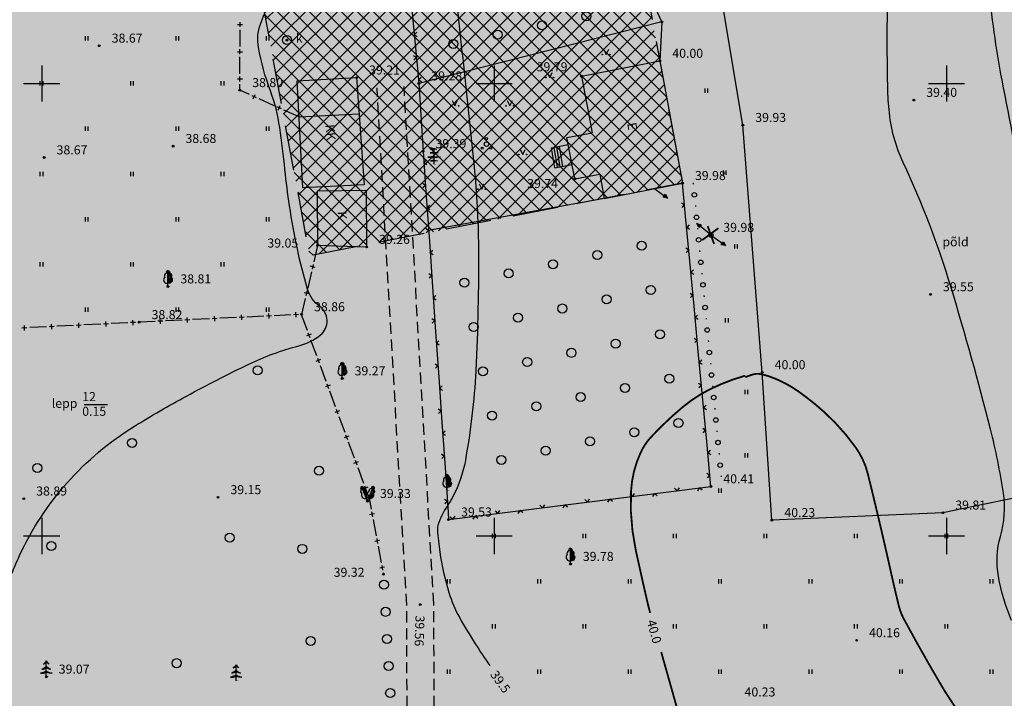
# Model space of a CAD drawing. Extents: x 552740 to 553841, y 6581823 to 6583279.
# Drawn here: x 553498 to 553606, y 6582182 to 6582257 of the extents above; entities that cross this region are included whole.
import ezdxf

# ---------------------------------------------------------------- set-up
doc = ezdxf.new("R2010")
doc.units = 0
doc.header["$MEASUREMENT"] = 0
doc.header["$PDMODE"] = 32
doc.header["$PDSIZE"] = 0.2
doc.linetypes.add('DASHEDX2', pattern=[1.5, 1, -0.5])
doc.linetypes.add('DASHEDX5', pattern=[1.875, 1.25, -0.625])
doc.layers.get('0').update_dxf_attribs({"linetype": 'CONTINUOUS'})
for name, color, linetype in [('-0MM', 40, 'CONTINUOUS'), ('_Tee', 253, 'CONTINUOUS'), ('AIAD', 250, 'CONTINUOUS'), ('ASFBET', 7, 'DASHEDX5'), ('ehkeeluviirutus', 177, 'DASHEDX2'), ('HALJASTUS', 3, 'CONTINUOUS'), ('HOONED', 5, 'CONTINUOUS'), ('HORISONTAALID', 250, 'CONTINUOUS'), ('KAEVUD', 7, 'CONTINUOUS'), ('KOLVIK', 3, 'CONTINUOUS'), ('PIIRDED', 7, 'CONTINUOUS'), ('PINNAD', 3, 'CONTINUOUS'), ('POSTID', 7, 'CONTINUOUS'), ('PUUD', 7, 'CONTINUOUS'), ('RAAM', 7, 'CONTINUOUS'), ('Z', 250, 'CONTINUOUS')]:
    doc.layers.add(name, color=color, linetype=linetype)
doc.layers.add('KRUNDIPIIR', color=1, linetype='CONTINUOUS', lineweight=50)
doc.styles.add('ITALICC', font='italicc.shx', dxfattribs={"height": 0.7})
doc.styles.add('ROMAND', font='romand', dxfattribs={"width": 0.8})

# ---------------------------------------------------------------- blocks, each defined once
blk = doc.blocks.new('POST07')
blk.add_circle((0, 0), 0.25)
blk = doc.blocks.new('KESKKOHT')
at = {"layer": 'POSTID'}
blk.add_circle((0, 0), 0.000012, dxfattribs=at)
blk = doc.blocks.new('JUPP2')
for p, q in [((-0.21, 1.55), (0, 2)), ((0.21, 1.55), (-0.21, 1.55)), ((-0.1, 1.55), (0, 2)), ((0, 0.25), (0, 2)), ((0, 2), (0.21, 1.55)), ((0, 2), (0.1, 1.55))]:
    blk.add_line(p, q)
blk = doc.blocks.new('PUU01-1')
at = {"layer": 'PUUD', "color": 3}
for p, q in [((0, 0.38), (0, 1.75)), ((0, 1.59), (0.12, 1.71)), ((0, 1.41), (0.19, 1.61)), ((0, 1.24), (0.21, 1.45)), ((0, 1.06), (0.31, 1.37)), ((0, 0.88), (0.38, 1.26)), ((0, 0.71), (0.38, 1.08)), ((0, 0.53), (0.41, 0.94)), ((0.02, 0.37), (0.47, 0.82)), ((0.17, 0.35), (0.46, 0.64))]:
    blk.add_line(p, q, dxfattribs=at)
at = {"layer": 'PUUD', "color": 34}
blk.add_line((0, 0), (0, 0.38), dxfattribs=at)
at = {"layer": 'PUUD', "color": 3}
for points in [[(0, 1.75, 0.561458), (-0.18, 1.46, 0.510205), (-0.34, 1.01, 0.181677), (-0.46, 0.86, 0.154183), (-0.46, 0.64, 0.124755), (-0.33, 0.43, 0.337142), (0, 0.38, 1.403537)], [(0, 1.75, -0.561458), (0.18, 1.46, -0.510205), (0.34, 1.01, -0.181677), (0.46, 0.86, -0.154183), (0.46, 0.64, -0.124755), (0.33, 0.43, -0.337142), (0, 0.38, -1.403537)]]:
    blk.add_lwpolyline(points, format="xyb", dxfattribs=at)
at = {"layer": 'PUUD', "color": 34}
blk.add_solid([(0, 0.05), (0.25, 0.05), (0, 0), (0.25, 0)], dxfattribs=at)
blk = doc.blocks.new('PUU09-1')
at = {"layer": 'PUUD', "color": 34}
for p, q in [((0, 0.36), (0, 1.75)), ((0, 0), (0, 0.36))]:
    blk.add_line(p, q, dxfattribs=at)
at = {"layer": 'PUUD', "color": 3}
for points in [[(0, 1.34), (-0.45, 1.27), (0, 1.22)], [(0, 1.75), (-0.28, 1.68), (0, 1.66)], [(0, 1.75), (0.28, 1.68), (0, 1.66)], [(0, 1.34), (0.45, 1.27), (0, 1.22)], [(0, 0.87), (-0.69, 0.78), (0, 0.72)], [(0, 0.46), (-0.38, 0.39), (0, 0.34)], [(0, 0.87), (0.69, 0.78), (0, 0.72)], [(0, 0.46), (0.38, 0.39), (0, 0.34)]]:
    blk.add_lwpolyline(points, dxfattribs=at)
at = {"layer": 'PUUD', "color": 34}
blk.add_solid([(0, 0.05), (0.25, 0.05), (0, 0), (0.25, 0)], dxfattribs=at)
blk = doc.blocks.new('POOSAS')
at = {"layer": 'PUUD', "color": 3}
for centre, radius in [((0, 0), 0.25), ((-0.01, 0.61), 0.125), ((-0.48, -0.45), 0.125), ((0.47, -0.43), 0.125)]:
    blk.add_circle(centre, radius, dxfattribs=at)
blk = doc.blocks.new('OHUKAEV')
blk.add_circle((0, 0), 0.5)
blk = doc.blocks.new('PUU03-1')
at = {"layer": 'PUUD', "color": 34}
for p, q in [((0, 0.38), (0, 1.75)), ((0, 0), (0, 0.38))]:
    blk.add_line(p, q, dxfattribs=at)
at = {"layer": 'PUUD', "color": 3}
for points in [[(0, 1.16, -0.09723), (-0.48, 0.83, 0.121289), (0, 1.01, 1.667454)], [(0, 1.75, -0.11071), (-0.32, 1.41, 0.092523), (0, 1.59, -1.329966)], [(0, 1.75, 0.11071), (0.32, 1.41, -0.092523), (0, 1.59, 1.329966)], [(0, 1.16, 0.09723), (0.48, 0.83, -0.121289), (0, 1.01, -1.667454)], [(0, 0.62, -0.07134), (-0.63, 0.39, 0.089797), (0, 0.46, 1.534807)], [(0, 0.62, 0.07134), (0.63, 0.39, -0.089797), (0, 0.46, -1.534807)]]:
    blk.add_lwpolyline(points, format="xyb", dxfattribs=at)
at = {"layer": 'PUUD', "color": 34}
blk.add_solid([(0, 0.05), (0.25, 0.05), (0, 0), (0.25, 0)], dxfattribs=at)
blk = doc.blocks.new('PUU01-2')
at = {"layer": 'PUUD', "color": 3}
for p, q in [((-0.15, 0.35), (-0.68, 1.61)), ((-0.63, 1.49), (-0.54, 1.58)), ((-0.58, 1.37), (-0.46, 1.49)), ((-0.53, 1.24), (-0.38, 1.39)), ((-0.47, 1.12), (-0.26, 1.33)), ((-0.42, 0.99), (-0.18, 1.23)), ((-0.37, 0.87), (-0.14, 1.09)), ((0.15, 0.36), (0.66, 1.62)), ((0.25, 0.6), (0.76, 1.11)), ((0.37, 0.9), (0.72, 1.25)), ((0.49, 1.2), (0.75, 1.46)), ((0.61, 1.5), (0.7, 1.59)), ((-0.32, 0.75), (-0.07, 0.99)), ((-0.26, 0.62), (-0.1, 0.79)), ((-0.21, 0.5), (-0.11, 0.6)), ((-0.16, 0.37), (-0.07, 0.46)), ((0.16, 0.34), (0.64, 0.82)), ((0.28, 0.28), (0.66, 0.66))]:
    blk.add_line(p, q, dxfattribs=at)
at = {"layer": 'PUUD', "color": 34}
for q in [(-0.15, 0.35), (0.15, 0.36)]:
    blk.add_line((0, 0), q, dxfattribs=at)
at = {"layer": 'PUUD', "color": 3}
for points in [[(-0.68, 1.61, 0.480436), (-0.7, 1.29, 0.404002), (-0.64, 0.82, 0.245573), (-0.61, 0.45, 0.16354), (-0.39, 0.28, 0.326456), (-0.15, 0.35, 0.002643)], [(-0.68, 1.61, -0.480436), (-0.44, 1.4, -0.404002), (-0.14, 1.03, -0.106043), (-0.01, 0.94, -0.16354)], [(0.66, 1.62, 0.480436), (0.42, 1.41, 0.404002), (0.13, 1.03, 0.105571), (-0.01, 0.94, 0.16354)], [(0.66, 1.62, -0.480436), (0.69, 1.3, -0.404002), (0.63, 0.83, -0.245573), (0.6, 0.46, -0.16354), (0.39, 0.29, -0.326456), (0.15, 0.36, -0.002643)], [(0, 0.39, -0.181498), (-0.15, 0.35, -0.002643)], [(-0.01, 0.94, 0.136464), (-0.11, 0.75, 0.16354), (-0.08, 0.48, 0.135741), (0, 0.39, 0.002643)], [(0, 0.39, 0.182622), (0.15, 0.36, 0.002643)]]:
    blk.add_lwpolyline(points, format="xyb", dxfattribs=at)
at = {"layer": 'PUUD', "color": 34}
blk.add_solid([(0, 0.05), (0.25, 0.05), (0, 0), (0.25, 0)], dxfattribs=at)
blk = doc.blocks.new('PIND02')
at = {"layer": 'PINNAD', "color": 3}
for p, q in [((-0.16, -0.24), (-0.16, 0.24)), ((0.15, -0.24), (0.15, 0.24))]:
    blk.add_line(p, q, dxfattribs=at)
blk = doc.blocks.new('PIND06')
at = {"layer": 'PINNAD', "color": 3}
blk.add_circle((0, 0), 0.5, dxfattribs=at)
blk = doc.blocks.new('PIND01')
at = {"layer": 'PINNAD', "color": 3}
for p, q in [((-0.29, 0.28), (0, -0.3)), ((0, -0.3), (0.28, 0.28))]:
    blk.add_line(p, q, dxfattribs=at)
for centre in [(-0.43, -0.29), (0.42, -0.29)]:
    blk.add_circle(centre, 0.036, dxfattribs=at)
blk = doc.blocks.new('cross01')
at = {"linetype": 'Continuous'}
for p, q in [((0, 4), (0, -4)), ((-4, 0), (4, 0))]:
    blk.add_line(p, q, dxfattribs=at)
blk = doc.blocks.new('OKAS')
at = {"layer": 'PIIRDED'}
for p, q in [((-0.275, 0), (0.275, 0)), ((0, 0.275), (0, -0.275))]:
    blk.add_line(p, q, dxfattribs=at)
blk = doc.blocks.new('V1')
for p in [(-0.25, 0.3), (0.25, 0.3)]:
    blk.add_line(p, (0, 0))
blk = doc.blocks.new('V2')
for p in [(-0.25, -0.3), (0.25, -0.3)]:
    blk.add_line(p, (0, 0))
blk = doc.blocks.new('MUNNU')
at = {"layer": 'PIIRDED', "color": 3}
blk.add_circle((0, 0), 0.25, dxfattribs=at)
blk = doc.blocks.new('NUNNU')
at = {"layer": 'PIIRDED', "color": 3, "const_width": 0.0625}
blk.add_lwpolyline([(0.03, 0, 1), (-0.03, 0, 1)], format="xyb", close=True, dxfattribs=at)
blk = doc.blocks.new('MUMM1')
at = {"layer": 'PUUD', "color": 3}
blk.add_circle((0, 0), 0.5, dxfattribs=at)

msp = doc.modelspace()

# ---------------------------------------------------------------- hatches: boundary and pattern name
at = {"layer": '-0MM', "lineweight": -3, "ltscale": 0.2}
h = msp.add_hatch(color=256, dxfattribs=at)
h.paths.add_polyline_path([(553456.171, 6582359.463), (553488.999, 6582354.334), (553522.617, 6582349.089), (553562.681, 6582342.838), (553562.504, 6582335.72), (553605.474, 6582328.991), (553657.447, 6582298.33), (553668.785, 6582253.77), (553661.169, 6582241.599), (553650.586, 6582220.236), (553642.751, 6582191.405), (553639.619, 6582176.781), (553545.712, 6582158.673), (553466.728, 6582144.83), (553459.506, 6582186.033), (553455.551, 6582220.073), (553449.168, 6582274.998), (553446.876, 6582312.382)])
h.paths.add_polyline_path([(553548.97, 6582140.97), (553606.48, 6581996.6), (553609.48, 6581946.65), (553610.97, 6581886.84), (553613.6, 6581833.13), (553482.57, 6581872.62), (553387.94, 6581864.95), (553395.13, 6581871.7), (553458.26, 6581952), (553411.006, 6582116.79)])
at = {"layer": '_Tee', "lineweight": -3, "ltscale": 0.2}
h = msp.add_hatch(dxfattribs=at)
h.set_pattern_fill('ANSI37', color=256, style=0)
h.set_pattern_definition([(45, (0, 0), (-0.0883883476483, 0.0883883476483), []), (135, (0, 0), (-0.0883883476483, -0.0883883476483), [])])
edge = h.paths.add_edge_path()
edge.add_line((553451.873, 6582133.947), (553472.257, 6582136.969))
edge.add_arc((553471.084, 6582144.882), 8, 189.94086, 278.43309, ccw=False)
edge.add_line((553463.204, 6582143.501), (553455.844, 6582185.5))
edge.add_line((553455.844, 6582185.5), (553451.876, 6582219.645))
edge.add_line((553451.876, 6582219.645), (553445.481, 6582274.671))
edge.add_line((553445.481, 6582274.671), (553443.217, 6582311.602))
edge.add_arc((553451.202, 6582312.092), 8, 168.83172, 183.50898, ccw=False)
edge.add_line((553443.353, 6582313.642), (553451.572, 6582355.267))
edge.add_line((553451.572, 6582355.267), (553461.552, 6582405.821))
edge.add_line((553461.552, 6582405.821), (553464.997, 6582423.267))
edge.add_arc((553472.845, 6582421.718), 8, 78.83172, 168.83172, ccw=False)
edge.add_line((553474.395, 6582429.566), (553502.551, 6582424.007))
edge.add_line((553502.551, 6582424.007), (553512.424, 6582422.058))
edge.add_arc((553510.875, 6582414.209), 8, 53.38937, 78.83172, ccw=False)
edge.add_line((553515.646, 6582420.631), (553535.303, 6582406.026))
edge.add_line((553535.303, 6582406.026), (553568.943, 6582381.03))
edge.add_arc((553564.171, 6582374.609), 8, -1.42511, 53.38527, ccw=False)
edge.add_line((553572.169, 6582374.41), (553571.44, 6582345.11))
edge.add_arc((553579.438, 6582344.911), 8, 178.57489, 261.10056)
edge.add_line((553578.2, 6582337.007), (553605.229, 6582332.775))
edge.add_arc((553603.991, 6582324.871), 8, 59.32786, 81.10056, ccw=False)
edge.add_line((553608.072, 6582331.752), (553637.566, 6582314.259))
edge.add_line((553637.566, 6582314.259), (553657.766, 6582302.431))
edge.add_arc((553653.723, 6582295.527), 8, 14.27474, 59.64797, ccw=False)
edge.add_line((553661.476, 6582297.5), (553669.276, 6582266.844))
edge.add_arc((553677.029, 6582268.816), 8, 194.27474, 236.20741)
edge.add_line((553672.58, 6582262.168), (553674.593, 6582260.821))
edge.add_arc((553671.812, 6582256.665), 5, -33.2077, 56.20741, ccw=False)
edge.add_line((553675.995, 6582253.927), (553683.992, 6582266.143))
edge.add_arc((553679.808, 6582268.882), 5, 236.20741, 326.7923, ccw=False)
edge.add_line((553677.027, 6582264.727), (553676.603, 6582265.011))
edge.add_arc((553681.052, 6582271.659), 8, 194.27474, 236.20741, ccw=False)
edge.add_line((553673.299, 6582269.686), (553665.46, 6582300.498))
edge.add_arc((553657.707, 6582298.525), 8, 14.27474, 59.64797)
edge.add_line((553661.75, 6582305.429), (553639.901, 6582318.222))
edge.add_line((553639.901, 6582318.222), (553609.658, 6582336.16))
edge.add_arc((553605.577, 6582329.279), 8, 59.32786, 81.10056)
edge.add_line((553606.815, 6582337.183), (553582.899, 6582340.927))
edge.add_arc((553584.137, 6582348.831), 8, 178.57489, 261.10056, ccw=False)
edge.add_line((553576.139, 6582349.03), (553576.827, 6582376.68))
edge.add_arc((553568.829, 6582376.879), 8, 358.57489, 413.41852)
edge.add_line((553573.597, 6582383.303), (553547.172, 6582402.914))
edge.add_line((553547.172, 6582402.914), (553517.556, 6582424.941))
edge.add_arc((553512.782, 6582418.522), 8, 53.36066, 78.83172)
edge.add_line((553514.331, 6582426.37), (553475.286, 6582434.079))
edge.add_arc((553476.835, 6582441.927), 8, 168.83172, 258.83172, ccw=False)
edge.add_line((553468.987, 6582443.477), (553471.296, 6582455.171))
edge.add_arc((553475.448, 6582454.195), 4.266, 123.43587, 166.76525, ccw=False)
edge.add_line((553473.098, 6582457.755), (553474.5, 6582458.639))
edge.add_arc((553472.339, 6582462.005), 4, 302.70842, 348.83172)
edge.add_line((553476.263, 6582461.23), (553477.813, 6582469.078))
edge.add_line((553477.813, 6582469.078), (553466.04, 6582471.403))
edge.add_line((553466.04, 6582471.403), (553464.49, 6582463.554))
edge.add_arc((553468.415, 6582462.779), 4, 168.83172, 214.95503)
edge.add_line((553465.136, 6582460.488), (553466.098, 6582459.137))
edge.add_arc((553462.571, 6582456.737), 4.266, -9.10181, 34.22758, ccw=False)
edge.add_line((553466.783, 6582456.062), (553457.04, 6582406.712))
edge.add_line((553457.04, 6582406.712), (553447.059, 6582356.158))
edge.add_line((553447.059, 6582356.158), (553438.726, 6582313.951))
edge.add_arc((553446.574, 6582312.402), 8, 168.83172, 183.50898)
edge.add_line((553438.589, 6582311.912), (553440.898, 6582274.264))
edge.add_line((553440.898, 6582274.264), (553446.152, 6582229.051))
edge.add_line((553446.152, 6582229.051), (553451.29, 6582184.837))
edge.add_line((553451.29, 6582184.837), (553458.58, 6582143.241))
edge.add_arc((553450.7, 6582141.86), 8, -81.56691, 9.94086, ccw=False)
at = {"layer": 'ehkeeluviirutus', "lineweight": -3, "ltscale": 0.2}
h = msp.add_hatch(dxfattribs=at)
h.set_pattern_fill('ANSI37', color=256, scale=10, style=0)
h.set_pattern_definition([(45, (0, 0), (-0.88388347648, 0.88388347648), []), (135, (0, 0), (-0.88388347648, -0.88388347648), [])])
h.paths.add_polyline_path([(553519.334, 6582286.447), (553560.535, 6582294.471), (553570.825, 6582238.981), (553529.625, 6582230.957)])

# ---------------------------------------------------------------- linework, layer by layer
at = {"layer": 'AIAD', "lineweight": -3}
for points in [[(553540.594, 6582261.598), (553541.062, 6582256.62)], [(553568.55, 6582256.797), (553566.467, 6582261.342)], [(553521.915, 6582254.085), (553521.924, 6582255.94)], [(553521.924, 6582255.94), (553521.924, 6582255.94)], [(553541.062, 6582256.62), (553541.062, 6582256.62)], [(553541.062, 6582256.62), (553541.531, 6582251.642)], [(553521.901, 6582251.08), (553521.909, 6582252.935)], [(553521.909, 6582252.935), (553521.909, 6582252.935)], [(553541.531, 6582251.642), (553541.531, 6582251.642)], [(553541.531, 6582251.642), (553541.686, 6582249.994)], [(553522.969, 6582248.77), (553521.892, 6582249.256), (553521.895, 6582249.93)], [(553521.895, 6582249.93), (553521.895, 6582249.93)], [(553525.708, 6582247.535), (553524.017, 6582248.298)], [(553524.017, 6582248.298), (553524.017, 6582248.298)], [(553528.447, 6582246.3), (553526.756, 6582247.062)], [(553526.756, 6582247.062), (553526.756, 6582247.062)], [(553542.15, 6582242.5), (553542.496, 6582237.512)], [(553571.166, 6582235.336), (553570.824, 6582238.986)], [(553542.496, 6582237.512), (553542.496, 6582237.512)], [(553542.496, 6582237.512), (553542.842, 6582232.524)], [(553571.632, 6582230.358), (553571.166, 6582235.336)], [(553571.166, 6582235.336), (553571.166, 6582235.336)], [(553530.488, 6582232.108), (553530.07, 6582230.301)], [(553542.842, 6582232.524), (553542.842, 6582232.524)], [(553542.842, 6582232.524), (553543.188, 6582227.536)], [(553530.07, 6582230.301), (553530.07, 6582230.301)], [(553572.099, 6582225.379), (553571.632, 6582230.358)], [(553571.632, 6582230.358), (553571.632, 6582230.358)], [(553529.811, 6582229.18), (553529.393, 6582227.373)], [(553529.393, 6582227.373), (553529.393, 6582227.373)], [(553543.188, 6582227.536), (553543.188, 6582227.536)], [(553543.188, 6582227.536), (553543.534, 6582222.548)], [(553529.133, 6582226.253), (553528.725, 6582224.488), (553528.681, 6582224.486)], [(553527.533, 6582224.43), (553525.68, 6582224.34)], [(553528.681, 6582224.486), (553528.681, 6582224.486)], [(553528.681, 6582224.486), (553529.324, 6582222.746)], [(553572.565, 6582220.401), (553572.099, 6582225.379)], [(553572.099, 6582225.379), (553572.099, 6582225.379)], [(553506.523, 6582223.408), (553504.67, 6582223.316)], [(553504.67, 6582223.316), (553504.67, 6582223.316)], [(553509.524, 6582223.556), (553507.671, 6582223.465)], [(553507.671, 6582223.465), (553507.671, 6582223.465)], [(553512.525, 6582223.703), (553510.77, 6582223.618), (553510.672, 6582223.613)], [(553510.672, 6582223.613), (553510.672, 6582223.613)], [(553515.527, 6582223.848), (553513.674, 6582223.759)], [(553513.674, 6582223.759), (553513.674, 6582223.759)], [(553518.528, 6582223.994), (553516.675, 6582223.904)], [(553516.675, 6582223.904), (553516.675, 6582223.904)], [(553521.53, 6582224.139), (553519.677, 6582224.05)], [(553519.677, 6582224.05), (553519.677, 6582224.05)], [(553524.531, 6582224.285), (553522.678, 6582224.195)], [(553522.678, 6582224.195), (553522.678, 6582224.195)], [(553525.68, 6582224.34), (553525.68, 6582224.34)], [(553500.52, 6582223.111), (553498.667, 6582223.019)], [(553498.667, 6582223.019), (553498.667, 6582223.019)], [(553503.521, 6582223.259), (553501.668, 6582223.168)], [(553501.668, 6582223.168), (553501.668, 6582223.168)], [(553529.324, 6582222.746), (553529.324, 6582222.746)], [(553543.534, 6582222.548), (553543.534, 6582222.548)], [(553543.534, 6582222.548), (553543.88, 6582217.56)], [(553529.722, 6582221.667), (553530.365, 6582219.927)], [(553573.031, 6582215.423), (553572.565, 6582220.401)], [(553572.565, 6582220.401), (553572.565, 6582220.401)], [(553530.365, 6582219.927), (553530.365, 6582219.927)], [(553530.763, 6582218.848), (553531.405, 6582217.108)], [(553531.405, 6582217.108), (553531.405, 6582217.108)], [(553543.88, 6582217.56), (553543.88, 6582217.56)], [(553543.88, 6582217.56), (553544.226, 6582212.572)], [(553531.804, 6582216.029), (553532.446, 6582214.289)], [(553573.497, 6582210.445), (553573.031, 6582215.423)], [(553573.031, 6582215.423), (553573.031, 6582215.423)], [(553532.446, 6582214.289), (553532.446, 6582214.289)], [(553532.845, 6582213.21), (553533.487, 6582211.47)], [(553544.226, 6582212.572), (553544.226, 6582212.572)], [(553544.226, 6582212.572), (553544.572, 6582207.584)], [(553533.487, 6582211.47), (553533.487, 6582211.47)], [(553533.885, 6582210.391), (553534.528, 6582208.651)], [(553573.955, 6582205.474), (553573.963, 6582205.475), (553573.497, 6582210.445)], [(553573.497, 6582210.445), (553573.497, 6582210.445)], [(553534.528, 6582208.651), (553534.528, 6582208.651)], [(553534.926, 6582207.572), (553535.569, 6582205.832)], [(553544.572, 6582207.584), (553544.572, 6582207.584)], [(553544.572, 6582207.584), (553544.918, 6582202.596)], [(553535.569, 6582205.832), (553535.569, 6582205.832)], [(553564.033, 6582204.22), (553568.994, 6582204.847)], [(553568.994, 6582204.847), (553573.955, 6582205.474)], [(553568.994, 6582204.847), (553568.994, 6582204.847)], [(553573.955, 6582205.474), (553573.955, 6582205.474)], [(553535.967, 6582204.753), (553536.174, 6582204.191), (553536.407, 6582202.957)], [(553559.073, 6582203.593), (553564.033, 6582204.22)], [(553564.033, 6582204.22), (553564.033, 6582204.22)], [(553536.407, 6582202.957), (553536.407, 6582202.957)], [(553549.152, 6582202.338), (553554.112, 6582202.965)], [(553554.112, 6582202.965), (553559.073, 6582203.593)], [(553554.112, 6582202.965), (553554.112, 6582202.965)], [(553559.073, 6582203.593), (553559.073, 6582203.593)], [(553536.621, 6582201.827), (553536.964, 6582200.004)], [(553544.918, 6582202.596), (553544.918, 6582202.596)], [(553544.918, 6582202.596), (553544.973, 6582201.81), (553549.152, 6582202.338)], [(553549.152, 6582202.338), (553549.152, 6582202.338)], [(553536.964, 6582200.004), (553536.964, 6582200.004)], [(553537.178, 6582198.874), (553537.522, 6582197.051)], [(553537.522, 6582197.051), (553537.522, 6582197.051)], [(553537.735, 6582195.921), (553537.764, 6582195.766)]]:
    msp.add_lwpolyline(points, dxfattribs=at)
at = {"layer": 'ASFBET'}
for points in [[(553540.507, 6582151.075), (553540.335, 6582192.374), (553537.058, 6582249.506)], [(553543.507, 6582151.087), (553543.335, 6582192.466), (553540.053, 6582249.677)]]:
    msp.add_lwpolyline(points, dxfattribs=at)
at = {"layer": 'ehkeeluviirutus', "lineweight": -3, "ltscale": 5, "flags": 128}
msp.add_lwpolyline([(553519.334, 6582286.447), (553560.535, 6582294.471), (553570.825, 6582238.981), (553529.625, 6582230.957)], close=True, dxfattribs=at)
at = {"layer": 'HALJASTUS'}
msp.add_line((553504.688, 6582214.523), (553507.253, 6582214.523), dxfattribs=at)
at = {"layer": 'HALJASTUS', "lineweight": -3}
for points in [[(553572.004, 6582239.005), (553572.016, 6582238.879)], [(553572.016, 6582238.879), (553572.016, 6582238.879)], [(553572.241, 6582236.516), (553572.254, 6582236.39)], [(553572.254, 6582236.39), (553572.254, 6582236.39)], [(553572.479, 6582234.027), (553572.491, 6582233.902)], [(553572.491, 6582233.902), (553572.491, 6582233.902)], [(553572.717, 6582231.539), (553572.729, 6582231.413)], [(553572.729, 6582231.413), (553572.729, 6582231.413)], [(553572.955, 6582229.05), (553572.967, 6582228.924)], [(553572.967, 6582228.924), (553572.967, 6582228.924)], [(553573.193, 6582226.561), (553573.205, 6582226.436)], [(553573.205, 6582226.436), (553573.205, 6582226.436)], [(553573.431, 6582224.073), (553573.443, 6582223.947)], [(553573.443, 6582223.947), (553573.443, 6582223.947)], [(553573.669, 6582221.584), (553573.681, 6582221.458)], [(553573.681, 6582221.458), (553573.681, 6582221.458)], [(553573.907, 6582219.095), (553573.919, 6582218.97)], [(553573.919, 6582218.97), (553573.919, 6582218.97)], [(553574.145, 6582216.607), (553574.157, 6582216.481)], [(553574.157, 6582216.481), (553574.157, 6582216.481)], [(553574.383, 6582214.118), (553574.395, 6582213.992)], [(553574.395, 6582213.992), (553574.395, 6582213.992)], [(553574.621, 6582211.629), (553574.633, 6582211.504)], [(553574.633, 6582211.504), (553574.633, 6582211.504)], [(553574.859, 6582209.141), (553574.871, 6582209.015)], [(553574.871, 6582209.015), (553574.871, 6582209.015)], [(553575.097, 6582206.652), (553575.109, 6582206.526)], [(553575.109, 6582206.526), (553575.109, 6582206.526)]]:
    msp.add_lwpolyline(points, dxfattribs=at)
at = {"layer": 'HALJASTUS', "color": 3, "lineweight": -3}
for points in [[(553537.858, 6582194.118), (553537.858, 6582194.123)], [(553537.858, 6582194.123), (553537.858, 6582194.123)], [(553538.199, 6582188.128), (553538.199, 6582188.133)], [(553538.199, 6582188.133), (553538.199, 6582188.133)], [(553538.54, 6582182.138), (553538.54, 6582182.143)], [(553538.54, 6582182.143), (553538.54, 6582182.143)]]:
    msp.add_lwpolyline(points, dxfattribs=at)
at = {"layer": 'HOONED'}
for p, q in [((553559.663, 6582250.803), (553568.32, 6582252.489)), ((553568.32, 6582252.489), (553570.824, 6582238.986)), ((553528.235, 6582250.294), (553534.807, 6582250.643)), ((553534.807, 6582250.643), (553535.639, 6582238.811)), ((553559.663, 6582250.803), (553560.822, 6582244.555)), ((553528.845, 6582238.459), (553528.217, 6582250.293)), ((553528.447, 6582246.3), (553535.019, 6582246.649)), ((553558.02, 6582244.035), (553560.822, 6582244.555)), ((553558.908, 6582239.466), (553558.02, 6582244.035)), ((553556.326, 6582242.886), (553558.174, 6582243.245)), ((553556.705, 6582240.668), (553556.326, 6582242.886)), ((553557.001, 6582240.719), (553556.622, 6582242.937)), ((553557.296, 6582240.769), (553556.917, 6582242.987)), ((553557.592, 6582240.82), (553557.213, 6582243.038)), ((553556.705, 6582240.668), (553558.603, 6582241.037)), ((553558.908, 6582239.466), (553561.67, 6582239.978)), ((553561.67, 6582239.978), (553562.168, 6582237.295)), ((553535.639, 6582238.811), (553528.845, 6582238.459)), ((553562.168, 6582237.295), (553570.825, 6582238.981)), ((553535.847, 6582238.165), (553530.426, 6582238.109)), ((553530.426, 6582238.109), (553530.488, 6582232.108)), ((553535.847, 6582238.165), (553535.911, 6582231.929)), ((553535.911, 6582231.929), (553530.488, 6582232.108))]:
    msp.add_line(p, q, dxfattribs=at)
at = {"layer": 'HORISONTAALID', "const_width": 0.2}
for points in [[(553607.04, 6582169.746, -0.0180227), (553606.104, 6582167.918, -0.0509746), (553603.708, 6582164.496, -0.1879952), (553602.674, 6582163.949), (553597.98, 6582163.407), (553593.286, 6582162.866, 0.0079029), (553591.08, 6582162.576, -0.0089582), (553589.133, 6582162.325, -0.0804226), (553587.172, 6582162.423, 0.0573305), (553584.439, 6582162.686, 0.0144701), (553583.017, 6582162.618, -0.0102363), (553581.009, 6582162.505, -0.0207866), (553578.899, 6582162.518, -0.0259464), (553577.217, 6582162.686, -0.1266855), (553575.637, 6582163.36, -0.1610242), (553574.87, 6582164.49, -0.0004314), (553574.26, 6582166.644, -0.000078), (553570.898, 6582178.563, -0.0000046), (553568.468, 6582187.183, -0.0000269)], [(553577.759, 6582217.534, -0.0567256), (553578.763, 6582217.88, -0.0977521), (553579.384, 6582217.895, -0.0375935), (553580.312, 6582217.662, -0.0270033), (553581.55, 6582217.173, -0.0458707), (553583.599, 6582215.997, -0.0299426), (553586.425, 6582213.745, -0.05508), (553589.981, 6582209.757, -0.0937781), (553591.3, 6582206.889, -0.0017632), (553591.794, 6582204.873, -0.0011074), (553592.563, 6582201.657, -0.0036587), (553593.887, 6582195.88, 0.0058575), (553594.73, 6582192.275, 0.063298), (553595.287, 6582190.831, 0.0106967), (553599.785, 6582182.893, 0.0855083), (553605.136, 6582176.638, -0.1672927), (553607.368, 6582172.97, -0.053847)], [(553567.25, 6582191.506, -0.0108541), (553566.905, 6582192.864, -0.0032294), (553565.662, 6582198.409, -0.0661013), (553565.129, 6582204.898, -0.0968139), (553566.204, 6582209.235, -0.0783272), (553567.349, 6582210.936, -0.0327518), (553570.898, 6582214.287, -0.0569975), (553573.829, 6582216.196, -0.0472796), (553577.759, 6582217.715)]]:
    msp.add_lwpolyline(points, format="xyb", dxfattribs=at)
at = {"layer": 'HORISONTAALID'}
for points in [[(553551.399, 6582279.058, 0.0941558), (553545.591, 6582273.334, 0.1816057), (553544.539, 6582269.135, 0.0068213), (553545.316, 6582263.066, -0.0078161), (553545.983, 6582257.768, -0.0009106), (553547.216, 6582246.382, -0.0018615), (553547.788, 6582240.809, -0.0226549), (553548.263, 6582231.923, -0.0147411), (553547.969, 6582218.256, -0.0322656), (553546.82, 6582208.347, -0.0767129), (553545.441, 6582204.363, -0.0267405), (553544.661, 6582203.061, 0.0411167), (553544.178, 6582202.198, 0.0120127), (553543.947, 6582201.661, 0.0181076), (553543.817, 6582201.296, 0.0920361), (553543.74, 6582200.688, 0.0226512), (553543.997, 6582198.229, 0.0355796), (553545.002, 6582193.746, 0.0551357), (553546.164, 6582191.012, 0.013769), (553547.914, 6582188.089, 0.0101601), (553549.516, 6582185.682, 0.0062588)], [(553495.536, 6582186.836, -0.0077922), (553495.42, 6582187.178, -0.0612426), (553495.247, 6582188.087, -0.0246402), (553495.207, 6582190.381, -0.0683003), (553495.627, 6582192.854, -0.0318481), (553497.557, 6582197.854, -0.0737417), (553502.798, 6582205.866, -0.0726251), (553510.235, 6582212.121, -0.0143154), (553515.987, 6582215.458, -0.0123064), (553522.873, 6582218.978, -0.0480508), (553528.416, 6582221.012, 0.1063764), (553530.817, 6582222.225, 0.1187103), (553531.365, 6582222.938, 0.1148729), (553531.54, 6582223.849, 0.2316503), (553530.716, 6582225.377, -0.1686836), (553529.373, 6582227.277, -0.0171365), (553528.256, 6582231.711, -0.0161689), (553527.387, 6582236.479, -0.0109112), (553526.88, 6582240.482, 0.009384), (553526.304, 6582245.139, 0.0541789), (553525.271, 6582249.184, -0.0454603), (553523.957, 6582253.98, -0.1311292), (553524.174, 6582256.554, -0.0674796), (553526.462, 6582260.952)], [(553604.659, 6582260.974, 0.0280904), (553606.104, 6582250.371, 0.0030544), (553608.83, 6582236.768, 0.0050324), (553610.618, 6582228.54, 0.009436), (553613.933, 6582215.161, 0.0130804), (553616.756, 6582205.626, 0.0380326), (553618.632, 6582201.064, -0.0345981), (553620.728, 6582196.064, -0.0593875), (553621.648, 6582191.732, 0.0434174), (553622.714, 6582185.78, 0.0500014), (553624.583, 6582180.875, 0.1560688), (553625.784, 6582179.645, 0.0920224), (553627.408, 6582179.136, 0.0358373), (553631.742, 6582178.924, 0.0288814), (553634.671, 6582179.16, -0.0398798), (553636.797, 6582179.285, -0.0624751), (553639.003, 6582178.96, -0.1179554), (553640.047, 6582178.382, -0.1012162), (553640.684, 6582177.505, -0.0963416), (553640.949, 6582176.398, -0.0322963), (553640.914, 6582174.775, 0.0181262), (553640.769, 6582171.887, 0.0139042), (553640.794, 6582170.074, 0.0100017), (553640.949, 6582167.557)], [(553607.201, 6582190.662, -0.055257), (553605.743, 6582195.523, -0.1160388), (553605.965, 6582199.954, 0.1074778), (553606.285, 6582204.724, 0.0254236), (553604.862, 6582211.815, 0.0113183), (553600.507, 6582227.457, 0.035793), (553595.224, 6582241.254, -0.0875551), (553593.647, 6582247.123, -0.0175943), (553593.499, 6582249.921, -0.0065825), (553593.466, 6582257.408, -0.0056549), (553593.517, 6582259.954, 0.0180481)]]:
    msp.add_lwpolyline(points, format="xyb", dxfattribs=at)
at = {"layer": 'KOLVIK'}
for p, q in [((553577.491, 6582245.399), (553574.412, 6582263.856)), ((553568.55, 6582256.797), (553541.686, 6582249.994)), ((553568.55, 6582256.797), (553568.32, 6582252.489)), ((553541.686, 6582249.994), (553542.15, 6582242.5)), ((553579.637, 6582218.082), (553577.491, 6582245.399)), ((553562.168, 6582237.295), (553542.756, 6582233.771)), ((553580.708, 6582201.749), (553579.637, 6582218.082)), ((553620.314, 6582206.84), (553599.596, 6582202.573)), ((553599.596, 6582202.573), (553580.708, 6582201.749))]:
    msp.add_line(p, q, dxfattribs=at)
at = {"layer": 'KRUNDIPIIR', "linetype": 'ByBlock', "ltscale": 0.0001, "const_width": 0.2}
for points in [[(553574.314, 6582232.263), (553573.604, 6582234.247)], [(553574.787, 6582234.011), (553572.989, 6582232.688)]]:
    msp.add_lwpolyline(points, dxfattribs=at)
at = {"layer": 'Z'}
for p in [(553568.55, 6582256.797), (553527.105, 6582254.791), (553506.361, 6582254.167), (553568.32, 6582252.489), (553534.807, 6582250.643), (553559.663, 6582250.803), (553541.686, 6582249.994), (553521.892, 6582249.256), (553596.391, 6582248.169), (553577.491, 6582245.399), (553514.513, 6582243.077), (553543.045, 6582242.807), (553500.269, 6582241.819), (553542.15, 6582242.5), (553558.908, 6582239.466), (553570.824, 6582238.986), (553573.959, 6582233.255), (553530.488, 6582232.108), (553535.911, 6582231.929), (553513.952, 6582227.567), (553598.235, 6582226.696), (553528.725, 6582224.488), (553510.77, 6582223.618), (553579.637, 6582218.082), (553533.207, 6582217.404), (553573.963, 6582205.475), (553498.013, 6582204.121), (553519.481, 6582204.279), (553536.013, 6582203.853), (553599.596, 6582202.573), (553544.973, 6582201.81), (553580.708, 6582201.749), (553558.432, 6582196.9), (553537.764, 6582195.766), (553541.835, 6582192.42), (553590.071, 6582188.472), (553500.506, 6582184.445)]:
    msp.add_point(p, dxfattribs=at)

# ---------------------------------------------------------------- block references
at = {"layer": 'HALJASTUS', "rotation": 11.7605672321413}
for p in [(553560.186, 6582257.428), (553550.396, 6582255.39), (553555.291, 6582256.409), (553545.501, 6582254.371), (553566.302, 6582232.066), (553561.407, 6582231.047), (553556.512, 6582230.028), (553551.617, 6582229.009), (553546.722, 6582227.99), (553567.321, 6582227.171), (553562.426, 6582226.152), (553557.531, 6582225.133), (553552.636, 6582224.114), (553547.741, 6582223.095), (553568.34, 6582222.276), (553563.445, 6582221.257), (553558.55, 6582220.238), (553553.655, 6582219.219), (553548.76, 6582218.2), (553569.359, 6582217.381), (553564.464, 6582216.362), (553559.569, 6582215.343), (553554.674, 6582214.324), (553549.779, 6582213.305), (553570.378, 6582212.486), (553565.483, 6582211.467), (553560.588, 6582210.448), (553555.693, 6582209.429), (553550.798, 6582208.41)]:
    msp.add_blockref('PIND06', p, dxfattribs=at)
at = {"layer": 'HALJASTUS'}
for name, p in [('PIND02', (553505, 6582255)), ('PIND02', (553515, 6582255)), ('PIND02', (553525, 6582255)), ('PIND02', (553500, 6582250)), ('PIND02', (553510, 6582250)), ('PIND02', (553520, 6582250)), ('PIND02', (553573.473, 6582249.212)), ('PIND02', (553505, 6582245)), ('PIND02', (553515, 6582245)), ('PIND02', (553525, 6582245)), ('POOSAS', (553549.159, 6582243.301)), ('PUU09-1', (553543.366, 6582241.066)), ('PIND02', (553500, 6582240)), ('PIND02', (553510, 6582240)), ('PIND02', (553520, 6582240)), ('PIND02', (553575.512, 6582240.152)), ('PIND02', (553505, 6582235)), ('PIND02', (553515, 6582235)), ('PIND02', (553525, 6582235)), ('PIND02', (553576.759, 6582231.998)), ('PIND02', (553500, 6582230)), ('PIND02', (553510, 6582230)), ('PIND02', (553520, 6582230)), ('PUU01-1', (553513.952, 6582227.567)), ('PIND02', (553505, 6582225)), ('PIND02', (553515, 6582225)), ('PIND02', (553525, 6582225)), ('PIND02', (553575.739, 6582223.844)), ('PUU01-1', (553533.207, 6582217.404)), ('PIND06', (553523.864, 6582218.295)), ('PIND02', (553577.892, 6582215.916)), ('PIND06', (553509.991, 6582210.285)), ('PIND02', (553577.892, 6582208.895)), ('PIND06', (553499.508, 6582207.512)), ('PIND06', (553530.647, 6582207.204)), ('PUU01-1', (553544.797, 6582205.043)), ('PUU01-2', (553536.013, 6582203.853)), ('PIND02', (553575, 6582205)), ('PIND06', (553501.05, 6582198.885)), ('PIND06', (553520.781, 6582199.81)), ('PIND02', (553550, 6582200)), ('PIND02', (553560, 6582200)), ('PIND02', (553570, 6582200)), ('PIND02', (553580, 6582200)), ('PIND02', (553590, 6582200)), ('PIND02', (553600, 6582200)), ('PIND06', (553528.797, 6582198.577)), ('PUU01-1', (553558.432, 6582196.9)), ('PIND02', (553545, 6582195)), ('PIND02', (553555, 6582195)), ('PIND02', (553565, 6582195)), ('PIND02', (553575, 6582195)), ('PIND02', (553585, 6582195)), ('PIND02', (553595, 6582195)), ('PIND02', (553605, 6582195)), ('PIND02', (553550, 6582190)), ('PIND02', (553560, 6582190)), ('PIND02', (553570, 6582190)), ('PIND02', (553580, 6582190)), ('PIND02', (553590, 6582190)), ('PIND02', (553600, 6582190)), ('PIND06', (553529.722, 6582188.41)), ('PIND06', (553514.923, 6582185.946)), ('PUU03-1', (553500.506, 6582184.445)), ('PUU03-1', (553521.48, 6582184.013)), ('PIND02', (553545, 6582185)), ('PIND02', (553555, 6582185)), ('PIND02', (553565, 6582185)), ('PIND02', (553575, 6582185)), ('PIND02', (553585, 6582185)), ('PIND02', (553595, 6582185)), ('PIND02', (553605, 6582185))]:
    msp.add_blockref(name, p, dxfattribs=at)
at = {"layer": 'KAEVUD'}
msp.add_blockref('OHUKAEV', (553527.105, 6582254.791), dxfattribs=at)
at = {"layer": 'KOLVIK'}
for p in [(553562.387, 6582253.492), (553556.147, 6582250.941), (553545.654, 6582247.823), (553551.751, 6582247.823), (553553.169, 6582242.438), (553548.632, 6582238.612)]:
    msp.add_blockref('PIND01', p, dxfattribs=at)
at = {"layer": 'PIIRDED', "lineweight": -3}
for name, p, rotation in [('OKAS', (553521.926, 6582256.515), 89.72915121120205), ('V1', (553541.18, 6582255.375), 275.3766282703326), ('OKAS', (553521.912, 6582253.51), 89.72915121120205), ('V2', (553541.414, 6582252.886), 275.3766282703326), ('OKAS', (553521.898, 6582250.505), 89.72915121120205), ('V1', (553541.648, 6582250.397), 275.3766282703326), ('OKAS', (553523.493, 6582248.534), 155.7245246792451), ('OKAS', (553526.232, 6582247.299), 155.7245246792451), ('V1', (553542.237, 6582241.253), 273.9687200727196), ('V2', (553542.41, 6582238.759), 273.9687200727196), ('V1', (553542.583, 6582236.265), 273.9687200727196), ('V1', (553571.049, 6582236.58), 95.3513230267503), ('V2', (553571.283, 6582234.091), 95.3513230267503), ('V2', (553542.756, 6582233.771), 273.9687200727196), ('V1', (553542.929, 6582231.277), 273.9687200727196), ('V1', (553571.516, 6582231.602), 95.3513230267503), ('OKAS', (553529.94, 6582229.741), 256.9729875857142), ('V2', (553543.102, 6582228.783), 273.9687200727196), ('V2', (553571.749, 6582229.113), 95.3513230267503), ('OKAS', (553529.263, 6582226.813), 256.9729875857142), ('V1', (553543.275, 6582226.289), 273.9687200727196), ('V1', (553571.982, 6582226.624), 95.3513230267503), ('OKAS', (553522.104, 6582224.167), 182.7740669415256), ('OKAS', (553525.106, 6582224.313), 182.7740669415256), ('OKAS', (553528.107, 6582224.458), 182.7740669415256), ('V2', (553572.215, 6582224.135), 95.3513230267503), ('OKAS', (553501.094, 6582223.139), 182.8316374531499), ('OKAS', (553504.096, 6582223.288), 182.8316374531499), ('OKAS', (553507.097, 6582223.436), 182.8316374531499), ('OKAS', (553510.098, 6582223.585), 182.8316374531499), ('OKAS', (553513.1, 6582223.731), 182.7740669415256), ('OKAS', (553516.101, 6582223.876), 182.7740669415256), ('OKAS', (553519.103, 6582224.022), 182.7740669415256), ('V2', (553543.448, 6582223.795), 273.9687200727196), ('OKAS', (553498.093, 6582222.991), 182.8316374531499), ('OKAS', (553529.523, 6582222.206), 290.2650962362742), ('V1', (553543.621, 6582221.301), 273.9687200727196), ('V1', (553572.448, 6582221.646), 95.3513230267503), ('OKAS', (553530.564, 6582219.387), 290.2650962362742), ('V2', (553543.794, 6582218.807), 273.9687200727196), ('V2', (553572.681, 6582219.157), 95.3513230267503), ('OKAS', (553531.605, 6582216.568), 290.2650962362742), ('V1', (553572.915, 6582216.667), 95.3513230267503), ('V1', (553543.967, 6582216.313), 273.9687200727196), ('OKAS', (553532.645, 6582213.749), 290.2650962362742), ('V2', (553544.14, 6582213.819), 273.9687200727196), ('V2', (553573.148, 6582214.178), 95.3513230267503), ('V1', (553544.313, 6582211.325), 273.9687200727196), ('V1', (553573.381, 6582211.689), 95.3513230267503), ('OKAS', (553533.686, 6582210.93), 290.2650962362742), ('V2', (553573.614, 6582209.2), 95.3513230267503), ('OKAS', (553534.727, 6582208.111), 290.2650962362742), ('V2', (553544.486, 6582208.831), 273.9687200727196), ('V1', (553544.659, 6582206.337), 273.9687200727196), ('V1', (553573.847, 6582206.711), 95.3513230267503), ('OKAS', (553535.768, 6582205.292), 290.2650962362742), ('V1', (553570.234, 6582205.004), 7.205274408160289), ('V2', (553572.714, 6582205.317), 7.205274408160289), ('V2', (553544.832, 6582203.843), 273.9687200727196), ('V1', (553560.313, 6582203.749), 7.205274408160289), ('V2', (553562.793, 6582204.063), 7.205274408160289), ('V1', (553565.274, 6582204.376), 7.205274408160289), ('V2', (553567.754, 6582204.69), 7.205274408160289), ('OKAS', (553536.514, 6582202.392), 280.6838078100641), ('V1', (553550.392, 6582202.495), 7.205274408160289), ('V2', (553552.872, 6582202.809), 7.205274408160289), ('V1', (553555.353, 6582203.122), 7.205274408160289), ('V2', (553557.833, 6582203.436), 7.205274408160289), ('V1', (553545.432, 6582201.868), 7.205274408160289), ('V2', (553547.912, 6582202.182), 7.205274408160289), ('OKAS', (553537.071, 6582199.439), 280.6838078100641), ('OKAS', (553537.628, 6582196.486), 280.6838078100641)]:
    msp.add_blockref(name, p, dxfattribs=dict(at, rotation=rotation))
at = {"layer": 'PIIRDED', "color": 3, "lineweight": -3, "rotation": 275.4618462064353}
for name, p in [('NUNNU', (553572.009, 6582238.942)), ('MUNNU', (553572.128, 6582237.697)), ('NUNNU', (553572.247, 6582236.453)), ('MUNNU', (553572.366, 6582235.209)), ('NUNNU', (553572.485, 6582233.964)), ('MUNNU', (553572.604, 6582232.72)), ('NUNNU', (553572.723, 6582231.476)), ('MUNNU', (553572.842, 6582230.231)), ('NUNNU', (553572.961, 6582228.987)), ('MUNNU', (553573.08, 6582227.743)), ('NUNNU', (553573.199, 6582226.498)), ('MUNNU', (553573.318, 6582225.254)), ('NUNNU', (553573.437, 6582224.01)), ('MUNNU', (553573.556, 6582222.765)), ('NUNNU', (553573.675, 6582221.521)), ('MUNNU', (553573.794, 6582220.277)), ('NUNNU', (553573.913, 6582219.032)), ('MUNNU', (553574.032, 6582217.788)), ('NUNNU', (553574.151, 6582216.544)), ('MUNNU', (553574.27, 6582215.299)), ('NUNNU', (553574.389, 6582214.055)), ('MUNNU', (553574.508, 6582212.811)), ('NUNNU', (553574.627, 6582211.566)), ('MUNNU', (553574.746, 6582210.322)), ('NUNNU', (553574.865, 6582209.078)), ('MUNNU', (553574.984, 6582207.833)), ('NUNNU', (553575.103, 6582206.589))]:
    msp.add_blockref(name, p, dxfattribs=at)
at = {"layer": 'POSTID'}
for p, rotation in [((553567.564, 6582238.526), 232.9599367375017), ((553573.959, 6582233.255), 51.01591061887472), ((553573.959, 6582233.255), 233.9578490282932)]:
    msp.add_blockref('JUPP2', p, dxfattribs=dict(at, rotation=rotation))
for name, p in [('KESKKOHT', (553570.825, 6582238.981)), ('POST07', (553573.959, 6582233.255)), ('KESKKOHT', (553573.959, 6582233.255)), ('KESKKOHT', (553573.959, 6582233.255))]:
    msp.add_blockref(name, p, dxfattribs=at)
at = {"layer": 'PUUD', "color": 3, "lineweight": -3, "rotation": 93.26036940194352}
for p in [(553537.829, 6582194.618), (553538, 6582191.622), (553538.171, 6582188.627), (553538.341, 6582185.632), (553538.512, 6582182.637)]:
    msp.add_blockref('MUMM1', p, dxfattribs=at)
at = {"layer": 'RAAM', "linetype": 'Continuous', "xscale": 0.5, "yscale": 0.5, "zscale": 0.5}
for p in [(553500, 6582250), (553550, 6582250), (553600, 6582250), (553500, 6582200), (553550, 6582200), (553600, 6582200)]:
    msp.add_blockref('cross01', p, dxfattribs=at)

# ---------------------------------------------------------------- texts
at = {"layer": 'HALJASTUS', "style": 'ROMAND'}
for s, p in [('põld', (553599.547, 6582232.003)), ('12', (553504.475, 6582214.899)), ('lepp', (553501.107, 6582214.156)), ('0.15', (553504.475, 6582213.28))]:
    msp.add_text(s, height=1, dxfattribs=at).set_placement(p)
at = {"layer": 'HOONED', "style": 'ROMAND'}
for s, rotation, p in [('KK', 274.76683, (553531.346, 6582245.439)), ('E', 281.59978, (553564.696, 6582245.573)), ('K', 273.36869, (553532.68, 6582235.841))]:
    msp.add_text(s, height=1, rotation=rotation, dxfattribs=at).set_placement(p)
at = {"layer": 'HORISONTAALID', "style": 'ROMAND'}
for s, rotation, p in [('40.0', 285.18267, (553566.866, 6582190.582)), ('39.5', 305.6947, (553549.512, 6582184.676))]:
    msp.add_text(s, height=1, rotation=rotation, dxfattribs=at).set_placement(p)
at = {"layer": 'KAEVUD', "style": 'ROMAND'}
msp.add_text('k', height=1, dxfattribs=at).set_placement((553528.075, 6582254.505))
at = {"layer": 'Z', "style": 'ITALICC'}
for s, p in [('38.67', (553507.734, 6582254.51)), ('40.00', (553569.693, 6582252.832)), ('39.21', (553536.18, 6582250.986)), ('39.79', (553554.7, 6582251.341)), ('38.80', (553523.265, 6582249.599)), ('39.28', (553543.059, 6582250.337)), ('39.40', (553597.764, 6582248.512)), ('39.93', (553578.864, 6582245.742)), ('38.68', (553515.886, 6582243.42)), ('38.67', (553501.642, 6582242.162)), ('39.39', (553543.523, 6582242.843)), ('39.98', (553572.197, 6582239.329)), ('39.74', (553553.652, 6582238.445)), ('39.98', (553575.332, 6582233.598)), ('39.26', (553537.284, 6582232.272)), ('39.05', (553524.94, 6582231.867)), ('38.81', (553515.325, 6582227.91)), ('39.55', (553599.608, 6582227.039)), ('38.86', (553530.098, 6582224.831)), ('38.82', (553512.143, 6582223.961)), ('40.00', (553581.01, 6582218.425)), ('39.27', (553534.58, 6582217.747)), ('40.41', (553575.336, 6582205.818)), ('38.89', (553499.386, 6582204.464)), ('39.15', (553520.854, 6582204.622)), ('39.33', (553537.386, 6582204.196)), ('39.81', (553600.969, 6582202.916)), ('39.53', (553546.346, 6582202.153)), ('40.23', (553582.081, 6582202.092)), ('39.78', (553559.805, 6582197.243)), ('39.32', (553532.267, 6582195.493)), ('40.16', (553591.444, 6582188.815)), ('39.07', (553501.879, 6582184.788)), ('40.23', (553577.681, 6582182.265))]:
    msp.add_text(s, height=1, dxfattribs=at).set_placement(p)
msp.add_text('39.56', height=1, rotation=268.08956, dxfattribs=at).set_placement((553541.319, 6582191.233))

doc.saveas('drawing.dxf')
